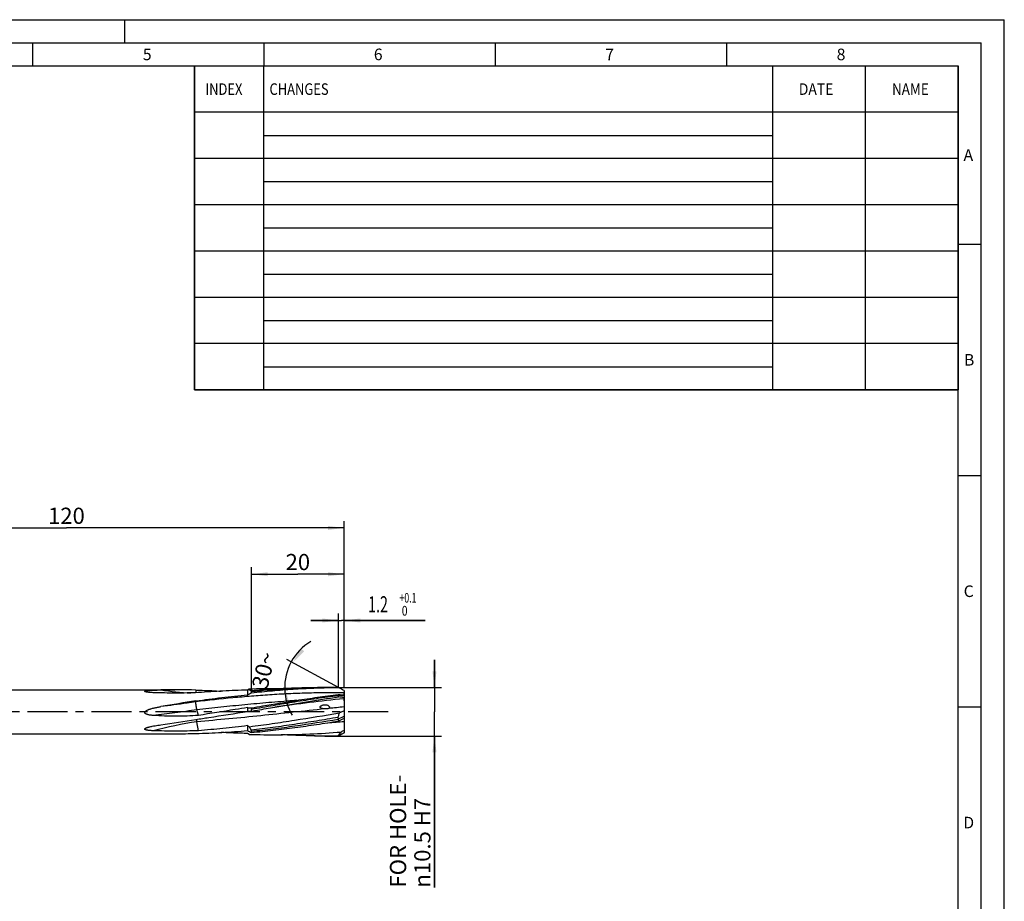
# Model space of a CAD drawing. Units: millimetres. Extents: x 0 to 420, y 0 to 297.
# Drawn here: x 207 to 420, y 106 to 297 of the extents above; entities that cross this region are included whole.
import ezdxf

# ---------------------------------------------------------------- set-up
doc = ezdxf.new("R2010")
doc.units = ezdxf.units.MM
doc.header["$LTSCALE"] = 23.1
doc.linetypes.add('CENTER', pattern=[0.6, 0.375, -0.075, 0.075, -0.075])
doc.layers.get('0').update_dxf_attribs({"linetype": 'CONTINUOUS'})
for name, color, linetype in [('607060240-000-00-ED1_FORMAT', 7, 'CONTINUOUS'), ('607443834-000_AXIS', 7, 'CONTINUOUS'), ('607443834-000_CL', 7, 'CONTINUOUS'), ('607443834-000_DIM', 7, 'CONTINUOUS')]:
    doc.layers.add(name, color=color, linetype=linetype)
doc.styles.get("Standard").update_dxf_attribs({"font": 'TXT.SHX', "width": 0.7})
doc.styles.add('TEXTSTYLE_3', font='TXT.SHX', dxfattribs={"width": 0.6})
doc.dimstyles.new('DIMSTYLE_1', dxfattribs={"dimtxt": 3.5, "dimasz": 3.5, "dimexe": 1.5, "dimexo": 0, "dimgap": 0.875, "dimtad": 1, "dimdec": 3, "dimdsep": 46, "dimtxsty": 'STANDARD', "dimblk": '_FILLED', "dimblk1": '_FILLED', "dimblk2": '_FILLED', "dimcen": 0.09, "dimclrt": 2, "dimadec": 3, "dimazin": 2, "dimtp": 0.021, "dimtfac": 1, "dimtdec": 3, "dimtofl": 0, "dimtmove": 0, "dimatfit": 3, "dimldrblk": '_FILLED', "dimfxl": 1, "dimtolj": 1, "dimarcsym": 0})
doc.dimstyles.new('DIMSTYLE_2', dxfattribs={"dimtxt": 3.5, "dimasz": 3.5, "dimexe": 1.5, "dimexo": 0, "dimgap": 0.875, "dimtad": 1, "dimdec": 3, "dimdsep": 46, "dimtxsty": 'STANDARD', "dimblk": '_FILLED', "dimblk1": '_FILLED', "dimblk2": '_FILLED', "dimcen": 0.09, "dimclrt": 2, "dimadec": 3, "dimazin": 2, "dimtp": 0.15, "dimtm": 0.15, "dimtfac": 1, "dimtdec": 3, "dimtofl": 0, "dimtmove": 0, "dimatfit": 3, "dimldrblk": '_FILLED', "dimfxl": 1, "dimtolj": 1, "dimarcsym": 0})
doc.dimstyles.new('DIMSTYLE_5', dxfattribs={"dimtxt": 3.5, "dimasz": 3.5, "dimexe": 1.5, "dimexo": 0, "dimgap": 0.875, "dimtad": 1, "dimdec": 3, "dimdsep": 46, "dimtxsty": 'STANDARD', "dimblk": '_FILLED', "dimblk1": '_FILLED', "dimblk2": '_FILLED', "dimcen": 0.09, "dimclrt": 2, "dimadec": 3, "dimazin": 2, "dimtp": 0.1, "dimtm": 0.1, "dimtfac": 1, "dimtdec": 3, "dimtofl": 0, "dimtmove": 0, "dimatfit": 3, "dimldrblk": '_FILLED', "dimfxl": 1, "dimtolj": 1, "dimarcsym": 0})
doc.dimstyles.new('DIMSTYLE_8', dxfattribs={"dimtxt": 3.5, "dimasz": 3.5, "dimexe": 1.5, "dimexo": 0, "dimgap": 3.5, "dimtad": 1, "dimdec": 3, "dimdsep": 46, "dimtxsty": 'STANDARD', "dimblk": '_FILLED', "dimblk1": '_FILLED', "dimblk2": '_FILLED', "dimcen": 0.09, "dimclrt": 2, "dimaunit": 1, "dimadec": 3, "dimazin": 2, "dimtp": 0.005, "dimtm": 0.005, "dimtfac": 1, "dimtdec": 3, "dimtofl": 0, "dimtmove": 0, "dimatfit": 3, "dimldrblk": '_FILLED', "dimfxl": 1, "dimtolj": 1, "dimarcsym": 0})
doc.dimstyles.new('DIMSTYLE_9', dxfattribs={"dimtxt": 3.5, "dimasz": 3.5, "dimexe": 1.5, "dimexo": 0, "dimgap": 0.875, "dimtad": 1, "dimdec": 3, "dimdsep": 46, "dimtxsty": 'STANDARD', "dimblk": '_FILLED', "dimblk1": '_FILLED', "dimblk2": '_FILLED', "dimcen": 0.09, "dimclrt": 2, "dimadec": 3, "dimazin": 2, "dimtol": 1, "dimtp": 0.1, "dimtfac": 0.6, "dimtdec": 3, "dimtofl": 0, "dimtmove": 0, "dimatfit": 3, "dimldrblk": '_FILLED', "dimfxl": 1, "dimtolj": 1, "dimarcsym": 0})

# ---------------------------------------------------------------- blocks, each defined once
blk = doc.blocks.new('CHANGEBLOCK_BL0', base_point=(327.5, 252))
at = {"layer": '607060240-000-00-ED1_FORMAT', "color": 7, "linetype": 'CONTINUOUS'}
for p, q in [((245, 217), (245, 287)), ((260, 217), (260, 287)), ((370, 217), (370, 287)), ((390, 217), (390, 287)), ((410, 277), (245, 277)), ((410, 267), (245, 267)), ((410, 257), (245, 257)), ((410, 247), (245, 247)), ((410, 237), (245, 237)), ((410, 227), (245, 227)), ((410, 217), (245, 217))]:
    blk.add_line(p, q, dxfattribs=at)
at = {"layer": '607060240-000-00-ED1_FORMAT', "color": 2, "linetype": 'CONTINUOUS'}
for s, width, p in [('INDEX', 0.819048, (247.38, 280.75)), ('CHANGES', 0.819728, (261.23, 280.75)), ('DATE', 0.880952, (375.6, 280.75)), ('NAME', 0.85119, (395.74, 280.75))]:
    blk.add_text(s, height=2.5, dxfattribs=dict(at, width=width)).set_placement(p)
blk = doc.blocks.new('_FILLED')
at = {"color": 0, "linetype": 'BYBLOCK'}
blk.add_solid([(0, 0), (-1, 0.125), (-1, -0.125)], dxfattribs=at)
blk = doc.blocks.new('*D0')
at = {"layer": '607443834-000_DIM', "color": 3, "linetype": 'CONTINUOUS'}
for p, q in [((296.88, 152.7), (296.88, 158.7)), ((296.88, 158.7), (296.88, 147.45)), ((271.2, 152.7), (298.38, 152.7)), ((296.88, 109.46), (296.88, 147.45)), ((273.66, 142.2), (298.38, 142.2)), ((296.88, 142.2), (296.88, 109.46))]:
    blk.add_line(p, q, dxfattribs=at)
at = {"layer": '607443834-000_DIM', "color": 3, "linetype": 'CONTINUOUS', "xscale": 3.5, "yscale": 3.5, "zscale": 3.5}
for p, rotation in [((296.88, 152.7), 270), ((296.88, 142.2), 90)]:
    blk.add_blockref('_FILLED', p, dxfattribs=dict(at, rotation=rotation))
at = {"layer": '607443834-000_DIM', "color": 2, "linetype": 'CONTINUOUS', "insert": (287.26, 109.46), "char_height": 3.5, "width": 35.25, "attachment_point": 1, "rotation": 90, "line_spacing_factor": 0.9}
blk.add_mtext('FOR HOLE-\\P\\fgdt;{\\fgdt;n}\\fTXT.SHX;10.5 H7', dxfattribs=at)
blk = doc.blocks.new('*D1')
at = {"layer": '607443834-000_DIM', "color": 3, "linetype": 'CONTINUOUS'}
for p, q in [((157.36, 152.45), (157.36, 188.67)), ((277.36, 152.7), (277.36, 188.67)), ((157.36, 187.17), (217.36, 187.17)), ((277.36, 187.17), (217.36, 187.17))]:
    blk.add_line(p, q, dxfattribs=at)
at = {"layer": '607443834-000_DIM', "color": 3, "linetype": 'CONTINUOUS', "xscale": 3.5, "yscale": 3.5, "zscale": 3.5, "rotation": 180}
blk.add_blockref('_FILLED', (157.36, 187.17), dxfattribs=at)
at = {"layer": '607443834-000_DIM', "color": 3, "linetype": 'CONTINUOUS', "xscale": 3.5, "yscale": 3.5, "zscale": 3.5}
blk.add_blockref('_FILLED', (277.36, 187.17), dxfattribs=at)
at = {"layer": '607443834-000_DIM', "color": 2, "linetype": 'CONTINUOUS', "insert": (217.36, 191.55), "char_height": 3.5, "width": 11.25, "attachment_point": 2, "line_spacing_factor": 0.9}
blk.add_mtext('120', dxfattribs=at)
blk = doc.blocks.new('*D4')
at = {"layer": '607443834-000_DIM', "color": 3, "linetype": 'CONTINUOUS'}
for p, q in [((257.36, 152.18), (257.36, 178.67)), ((257.36, 177.17), (267.36, 177.17)), ((277.36, 177.17), (267.36, 177.17)), ((277.36, 152.7), (277.36, 178.67))]:
    blk.add_line(p, q, dxfattribs=at)
at = {"layer": '607443834-000_DIM', "color": 3, "linetype": 'CONTINUOUS', "xscale": 3.5, "yscale": 3.5, "zscale": 3.5, "rotation": 180}
blk.add_blockref('_FILLED', (257.36, 177.17), dxfattribs=at)
at = {"layer": '607443834-000_DIM', "color": 3, "linetype": 'CONTINUOUS', "xscale": 3.5, "yscale": 3.5, "zscale": 3.5}
blk.add_blockref('_FILLED', (277.36, 177.17), dxfattribs=at)
at = {"layer": '607443834-000_DIM', "color": 2, "linetype": 'CONTINUOUS', "insert": (267.36, 181.55), "char_height": 3.5, "width": 8.25, "attachment_point": 2, "line_spacing_factor": 0.9}
blk.add_mtext('20', dxfattribs=at)
blk = doc.blocks.new('*D7')
at = {"layer": '607443834-000_DIM', "color": 3, "linetype": 'CONTINUOUS'}
for q in [(264.95, 158.74), (263.21, 152.22)]:
    blk.add_line((276.18, 152.66), q, dxfattribs=at)
for start, end in [(121.1179, 151.5494), (151.5494, 181.927), (181.927, 210.8336)]:
    blk.add_arc((276.18, 152.66), 11.67, start, end, dxfattribs=at)
for points in [[(268.04, 161.08), (266.23, 158.05), (268.73, 160.54)], [(265.65, 148.88), (264.69, 152.27), (264.79, 148.75)]]:
    blk.add_solid(points, dxfattribs=at)
at = {"layer": '607443834-000_DIM', "color": 2, "linetype": 'CONTINUOUS', "insert": (258.26, 156.84), "char_height": 3.5, "width": 11.375, "attachment_point": 2, "rotation": 76.8602, "line_spacing_factor": 0.9}
blk.add_mtext('30\\fgdt;{\\fgdt;~}', dxfattribs=at)
blk = doc.blocks.new('*D8')
at = {"layer": '607443834-000_DIM', "color": 3, "linetype": 'CONTINUOUS'}
for p, q in [((276.16, 152.7), (276.16, 168.67)), ((277.36, 152.7), (277.36, 168.67)), ((276.16, 167.17), (270.16, 167.17)), ((270.16, 167.17), (276.76, 167.17)), ((294.86, 167.17), (276.76, 167.17)), ((277.36, 167.17), (294.86, 167.17))]:
    blk.add_line(p, q, dxfattribs=at)
at = {"layer": '607443834-000_DIM', "color": 3, "linetype": 'CONTINUOUS', "xscale": 3.5, "yscale": 3.5, "zscale": 3.5}
blk.add_blockref('_FILLED', (276.16, 167.17), dxfattribs=at)
at = {"layer": '607443834-000_DIM', "color": 3, "linetype": 'CONTINUOUS', "xscale": 3.5, "yscale": 3.5, "zscale": 3.5, "rotation": 180}
blk.add_blockref('_FILLED', (277.36, 167.17), dxfattribs=at)
at = {"layer": '607443834-000_DIM', "color": 2, "linetype": 'CONTINUOUS', "width": 0.642857}
blk.add_text('1.2', height=3.5, dxfattribs=at).set_placement((282.56, 168.92))
at = {"layer": '607443834-000_DIM', "color": 2, "linetype": 'CONTINUOUS', "style": 'TEXTSTYLE_3'}
for s, width, p in [('+0.1', 0.660714, (289.31, 171.02)), (' 0', 0.785714, (289.31, 168.22))]:
    blk.add_text(s, height=2.1, dxfattribs=dict(at, width=width)).set_placement(p)

msp = doc.modelspace()

# ---------------------------------------------------------------- linework, layer by layer
at = {"layer": '607060240-000-00-ED1_FORMAT', "color": 3, "linetype": 'CONTINUOUS'}
for p, q in [((0, 297), (420, 297)), ((230, 292), (230, 297)), ((420, 0), (420, 297)), ((15, 292), (415, 292)), ((210, 292), (210, 287)), ((260, 292), (260, 287)), ((310, 292), (310, 287)), ((360, 292), (360, 287)), ((415, 5), (415, 292)), ((245, 287), (410, 287)), ((245, 287), (245, 217)), ((410, 287), (410, 217)), ((260, 272), (370, 272)), ((260, 262), (370, 262)), ((260, 252), (370, 252)), ((410, 248.5), (415, 248.5)), ((260, 242), (370, 242)), ((260, 232), (370, 232)), ((260, 222), (370, 222)), ((245, 217), (410, 217)), ((410, 198.5), (415, 198.5)), ((410, 148.5), (415, 148.5))]:
    msp.add_line(p, q, dxfattribs=at)
at = {"layer": '607060240-000-00-ED1_FORMAT', "color": 7, "linetype": 'CONTINUOUS'}
for p in [(20, 287), (410, 10)]:
    msp.add_line(p, (410, 287), dxfattribs=at)
at = {"layer": '607443834-000_AXIS', "color": 1, "linetype": 'CENTER'}
msp.add_line((286.8827, 147.4485), (149.5663, 147.4485), dxfattribs=at)
at = {"layer": '607443834-000_CL', "color": 7, "linetype": 'CONTINUOUS'}
for p, q in [((204.5248, 152.1985), (240.7976, 152.1985)), ((245.3428, 152.1323), (245.3238, 151.5588)), ((256.863, 152.3372), (256.4937, 152.1377)), ((256.4937, 152.1377), (256.4937, 151.1418)), ((257.3597, 151.5579), (257.3597, 151.7724)), ((271.0967, 152.6459), (270.9443, 152.642)), ((271.0655, 152.6452), (271.0112, 152.6441)), ((275.3155, 152.6985), (276.0943, 152.6985)), ((277.3597, 152.0184), (277.3372, 152.0306)), ((277.3597, 152.0184), (277.3597, 142.8786)), ((245.3428, 149.7931), (245.3215, 149.5989)), ((266.4005, 149.8309), (266.3133, 149.8242)), ((276.1351, 151.0364), (277.3597, 150.8772)), ((277.3597, 150.4884), (277.3372, 150.4917)), ((245.8758, 146.6553), (245.557, 147.8922)), ((256.4937, 148.3401), (256.4937, 147.5344)), ((257.3597, 147.5871), (257.3597, 147.9469)), ((245.8758, 143.351), (245.557, 145.3048)), ((276.1351, 145.9475), (277.3597, 146.5024)), ((277.3597, 146.0111), (277.3372, 146.0015)), ((204.5248, 142.6985), (240.7976, 142.6985)), ((256.4937, 144.4476), (256.4937, 143.3785)), ((256.863, 142.5598), (256.4937, 142.7593)), ((257.3597, 142.9728), (257.3597, 143.1716)), ((276.1351, 142.2277), (277.3597, 142.8912)), ((277.3597, 142.8786), (277.3372, 142.8664)), ((271.0967, 142.2526), (270.9443, 142.2538)), ((271.0967, 142.2523), (270.9443, 142.2538)), ((270.9931, 142.2532), (271.0474, 142.2522)), ((271.0474, 142.2522), (271.0967, 142.2511)), ((276.0914, 142.2003), (275.3155, 142.1985)), ((275.3155, 142.1985), (276.0914, 142.1985))]:
    msp.add_line(p, q, dxfattribs=at)
at = {"layer": '607443834-000_CL', "color": 9, "linetype": 'CONTINUOUS'}
for p, q in [((277.3372, 152.0306), (277.3215, 151.5661)), ((277.3597, 151.5659), (277.3215, 151.5661)), ((277.3372, 150.4917), (277.3215, 150.2613)), ((277.3597, 150.2652), (277.3215, 150.2613))]:
    msp.add_line(p, q, dxfattribs=at)
at = {"layer": '607443834-000_CL', "color": 7, "linetype": 'CONTINUOUS'}
for points in [[(263.772, 152.4202), (263.7138, 152.4174), (263.651, 152.4148), (263.5883, 152.4125), (263.5255, 152.4107), (263.4627, 152.4093), (263.4, 152.4083), (263.3372, 152.4077), (263.2745, 152.4076), (263.2167, 152.4078)], [(271.0112, 152.6441), (270.957, 152.6433), (270.9443, 152.6432)], [(267.1179, 149.9152), (267.0324, 149.9024), (266.9421, 149.8896), (266.8518, 149.8778), (266.7616, 149.8667), (266.6713, 149.8565), (266.581, 149.8472), (266.4908, 149.8386), (266.4005, 149.8309)], [(263.2167, 142.4892), (263.2745, 142.4894), (263.3372, 142.4893), (263.4, 142.4887), (263.4627, 142.4877), (263.5255, 142.4863), (263.5883, 142.4845), (263.651, 142.4822), (263.7138, 142.4796), (263.772, 142.4768)]]:
    msp.add_lwpolyline(points, dxfattribs=at)
at = {"layer": '607443834-000_CL', "color": 9, "linetype": 'CONTINUOUS'}
for centre, radius, start, end in [((246.8506, 210.793), 59.3227, 261.194017, 267.495795), ((282.9589, 151.3761), 5.6406, 178.068686, 183.125946), ((377.3999, -835.9493), 989.5188, 95.8025065, 95.9939969), ((264.3614, 30.6503), 116.1864, 99.314122, 104.076209), ((244.4977, 549.0684), 405.0486, 274.155684, 274.653587)]:
    msp.add_arc(centre, radius, start, end, dxfattribs=at)
at = {"layer": '607443834-000_CL', "color": 7, "linetype": 'CONTINUOUS'}
for centre, radius, start, end in [((232.1783, 202.8559), 57.1453, 295.182434, 296.145786), ((262.0322, -27.1213), 179.5329, 89.621992, 91.649913), ((275.3168, -16.5782), 169.2767, 90.00044, 91.428551), ((277.3612, -16.3898), 169.0883, 90.422989, 90.693171), ((222.811, 130.8854), 57.0046, 20.701458, 20.840252), ((284.8667, 147.4928), 9.4233, 157.910998, 158.628538), ((272.3097, 116.8013), 34.0635, 81.512564, 83.589443), ((258.2025, 171.2791), 23.0026, 265.739764, 267.727043), ((255.3433, 173.5567), 26.0477, 272.531352, 274.43992), ((260.2028, 148.696), 2.9401, 187.845848, 194.762336), ((288.1263, 119.9425), 29.7041, 111.251478, 113.354734), ((177.5914, 121.6846), 101.4867, 13.831952, 13.997543), ((298.1082, 140.0571), 22.7489, 164.993194, 165.424234), ((290.9578, 114.2467), 34.5527, 113.215939, 115.444032), ((272.5565, 175.9956), 35.4019, 243.016907, 243.811805), ((285.0151, 203.1307), 66.2103, 244.483569, 245.311167), ((262.0322, 322.0183), 179.5329, 268.350087, 270.378008), ((342.1932, 13.2959), 145.3742, 116.485801, 116.782634), ((272.6953, 312.9005), 170.6557, 269.463285, 271.131287), ((275.3168, 311.4752), 169.2767, 268.571449, 269.99956), ((270.6593, 134.6349), 9.3614, 54.201772, 54.732259), ((288.9317, 121.786), 24.1167, 122.04681, 122.169356)]:
    msp.add_arc(centre, radius, start, end, dxfattribs=at)
for centre, major_axis, ratio, start_param, end_param in [((239.4829, 147.4485), (27.4583, 0.2344), 0.17277885, 7.63744184, 7.91496814), ((285.9092, 147.4485), (9.8177, -5.2491), 0.01012576, 3.08078065, 3.12265601), ((239.4829, 147.4485), (27.4574, 4.5477), 0.04994808, 1.34745905, 1.62498535), ((285.9092, 147.4485), (9.7175, -3.9977), 0.35020297, -3.00021786, -2.93228119), ((239.4829, 147.4485), (27.4558, 4.0294), 0.09161239, -1.64670201, -1.36917571), ((285.9092, 147.4485), (9.7583, 2.2117), 0.48793047, 3.02973972, 3.0976764), ((239.4829, 147.4485), (27.4583, -0.2344), 0.17277885, -1.5214227, -1.35425653), ((285.9092, 147.4485), (9.8177, 5.2491), 0.01012576, 3.13446799, 3.20240466)]:
    msp.add_ellipse(centre, major_axis=major_axis, ratio=ratio, start_param=start_param, end_param=end_param, dxfattribs=at)
for points, knots in [([(234.5861, 151.7189), (234.5659, 151.7231), (234.5264, 151.7319), (234.4684, 151.7466), (234.4135, 151.7628), (234.3632, 151.7807), (234.3256, 151.7979), (234.3006, 151.8135), (234.2861, 151.8253), (234.2757, 151.8377), (234.27, 151.8509), (234.2704, 151.8645), (234.2764, 151.8772), (234.2868, 151.8887), (234.3006, 151.8994), (234.3174, 151.9095), (234.3439, 151.9224), (234.3812, 151.9366), (234.4299, 151.9513), (234.4821, 151.9646), (234.5369, 151.9766), (234.5935, 151.9875), (234.6715, 152.001), (234.7714, 152.0158), (234.9353, 152.0365), (235.1446, 152.0578), (235.3992, 152.0785), (235.6572, 152.0958), (235.9174, 152.1104), (236.2673, 152.127), (236.7071, 152.1435), (237.2372, 152.1585), (237.5915, 152.1662), (237.769, 152.1696)], [0, 0, 0, 0, 0.01580522, 0.0311892, 0.04596404, 0.05981874, 0.0722341, 0.07767205, 0.08245739, 0.08654186, 0.09002789, 0.0932536, 0.09667417, 0.1005891, 0.1050802, 0.11011038, 0.11560362, 0.12767661, 0.14081359, 0.15469189, 0.16910577, 0.18392045, 0.19904465, 0.22998263, 0.26158637, 0.32609441, 0.39172503, 0.45808051, 0.52494297, 0.59217954, 0.72745341, 0.86347228, 1, 1, 1, 1]), ([(236.1035, 151.575), (235.9743, 151.5796), (235.7167, 151.5913), (235.3325, 151.6179), (235.0156, 151.6499), (234.7673, 151.6847), (234.6457, 151.7063), (234.5861, 151.7189)], [0, 0, 0, 0, 0.25411744, 0.50701417, 0.75720501, 0.88015082, 1, 1, 1, 1]), ([(245.8758, 151.5781), (245.0623, 151.5477), (243.4338, 151.5012), (240.9898, 151.4778), (238.5457, 151.5011), (236.9171, 151.5461), (236.1035, 151.575)], [0, 0, 0, 0, 0.24986449, 0.49998813, 0.7501132, 1, 1, 1, 1]), ([(245.3428, 152.1323), (245.7986, 152.1202), (247.6221, 152.0652), (249.4449, 151.9841), (250.8113, 151.9092)], [0, 0, 0, 0, 0.24989914, 1, 1, 1, 1]), ([(245.3428, 149.7931), (247.1993, 150.0507), (250.9118, 150.5384), (254.6331, 150.9552), (256.4937, 151.1418)], [0, 0, 0, 0, 0.50057416, 1, 1, 1, 1]), ([(256.4937, 152.1377), (254.7233, 152.0926), (251.181, 151.9525), (247.6438, 151.7174), (245.8758, 151.5781)], [0, 0, 0, 0, 0.49964847, 1, 1, 1, 1]), ([(257.2795, 151.9701), (257.2439, 151.9821), (257.1766, 152.0067), (257.0837, 152.0481), (257.0049, 152.092), (256.9415, 152.1381), (256.8943, 152.1861), (256.8642, 152.2362), (256.8527, 152.288), (256.858, 152.3216), (256.863, 152.3372)], [0, 0, 0, 0, 0.18639988, 0.3547824, 0.50374323, 0.63263705, 0.74221771, 0.83550703, 0.9185788, 1, 1, 1, 1]), ([(263.772, 152.4202), (263.2308, 152.3923), (261.0648, 152.2707), (258.901, 152.1104), (257.2795, 151.9701)], [0, 0, 0, 0, 0.2497867, 1, 1, 1, 1]), ([(257.3597, 151.7724), (257.3414, 151.8039), (257.3095, 151.868), (257.2875, 151.9362), (257.2795, 151.9701)], [0, 0, 0, 0, 0.51100662, 1, 1, 1, 1]), ([(257.3597, 151.5579), (258.8544, 151.722), (261.8442, 152.0189), (266.3341, 152.3612), (270.8244, 152.592), (273.8189, 152.668), (275.3156, 152.6861)], [0, 0, 0, 0, 0.25063226, 0.50076441, 0.75050533, 1, 1, 1, 1]), ([(270.9443, 152.642), (268.6786, 152.5836), (264.1438, 152.3759), (259.6203, 151.9985), (257.3597, 151.7724)], [0, 0, 0, 0, 0.49940624, 1, 1, 1, 1]), ([(270.9443, 152.6432), (269.7487, 152.6309), (267.357, 152.5812), (264.9668, 152.4819), (263.772, 152.4202)], [0, 0, 0, 0, 0.49983924, 1, 1, 1, 1]), ([(267.1179, 149.9152), (268.6111, 150.1453), (271.5972, 150.5869), (274.5898, 150.9821), (276.0861, 151.1655)], [0, 0, 0, 0, 0.50053956, 1, 1, 1, 1]), ([(276.0861, 151.1655), (276.1913, 151.1594), (276.6163, 151.1325), (277.0407, 151.0968), (277.3597, 151.0653)], [0, 0, 0, 0, 0.24726207, 1, 1, 1, 1]), ([(277.3372, 152.0306), (277.2348, 152.086), (276.8266, 152.307), (276.4185, 152.5281), (276.1129, 152.6939)], [0, 0, 0, 0, 0.2509396, 1, 1, 1, 1]), ([(245.557, 147.8922), (245.5533, 147.9067), (245.5449, 147.9366), (245.5334, 147.9834), (245.5229, 148.0333), (245.5118, 148.086), (245.4999, 148.1412), (245.4879, 148.1986), (245.4767, 148.2583), (245.4614, 148.3411), (245.4417, 148.4475), (245.421, 148.5779), (245.3997, 148.7095), (245.3817, 148.8404), (245.364, 148.9678), (245.3502, 149.0898), (245.3374, 149.2039), (245.3299, 149.2933), (245.3248, 149.3593), (245.3209, 149.4169), (245.3191, 149.47), (245.318, 149.5182), (245.3181, 149.5487), (245.3192, 149.5752), (245.3207, 149.5915), (245.3215, 149.5989)], [0, 0, 0, 0, 0.02606916, 0.0539811, 0.08359309, 0.11482126, 0.14753892, 0.18158169, 0.21678495, 0.25300782, 0.32786354, 0.40479464, 0.48243695, 0.55940361, 0.63431382, 0.70584574, 0.77270531, 0.83373297, 0.86170443, 0.88781717, 0.93406153, 0.95396219, 0.9716155, 0.98698382, 1, 1, 1, 1]), ([(257.2902, 148.2947), (258.109, 148.436), (261.3814, 148.9972), (264.6577, 149.536), (267.1179, 149.9152)], [0, 0, 0, 0, 0.25025967, 1, 1, 1, 1]), ([(276.0914, 150.9268), (274.5286, 150.7204), (271.4034, 150.2788), (266.7215, 149.5474), (262.04, 148.7643), (258.9202, 148.2207), (257.3597, 147.9469)], [0, 0, 0, 0, 0.24930905, 0.49915549, 0.74943466, 1, 1, 1, 1]), ([(262.3756, 148.4651), (264.6631, 148.8608), (269.2352, 149.6337), (273.8198, 150.3315), (276.1129, 150.6518)], [0, 0, 0, 0, 0.5006488, 1, 1, 1, 1]), ([(272.1634, 148.4747), (272.166, 148.4937), (272.1776, 148.5312), (272.2079, 148.5813), (272.2463, 148.6259), (272.3043, 148.6792), (272.3854, 148.7361), (272.4894, 148.793), (272.5979, 148.8411), (272.7466, 148.8949), (272.8617, 148.9248), (272.9392, 148.9401)], [0, 0, 0, 0, 0.06083943, 0.12256749, 0.1847945, 0.24727738, 0.37250757, 0.49795589, 0.62347877, 0.74902708, 1, 1, 1, 1]), ([(272.9392, 148.9401), (272.9987, 148.9518), (273.1188, 148.9699), (273.3006, 148.9786), (273.4824, 148.9656), (273.6606, 148.9266), (273.8296, 148.857), (273.9805, 148.7562), (274.0846, 148.6491), (274.1492, 148.5539), (274.1744, 148.5041), (274.1846, 148.4789)], [0, 0, 0, 0, 0.12676891, 0.25346614, 0.38009969, 0.50675163, 0.63350178, 0.75988643, 0.88365957, 0.94319901, 1, 1, 1, 1]), ([(236.1035, 146.6493), (235.9812, 146.6579), (235.798, 146.6743), (235.5546, 146.7046), (235.3728, 146.7323), (235.192, 146.7658), (235.0127, 146.8063), (234.8651, 146.8475), (234.7489, 146.8865), (234.6631, 146.9194), (234.579, 146.9567), (234.4977, 146.9996), (234.4207, 147.0498), (234.3623, 147.0999), (234.3225, 147.1466), (234.2975, 147.1853), (234.2793, 147.2277), (234.2698, 147.273), (234.2702, 147.3193), (234.2801, 147.3644), (234.2976, 147.4071), (234.3286, 147.4601), (234.3778, 147.5194), (234.4458, 147.5815), (234.5192, 147.637), (234.5963, 147.6873), (234.6758, 147.7335), (234.7842, 147.7907), (234.9232, 147.8553), (235.0934, 147.9248), (235.2659, 147.9881), (235.4402, 148.0465), (235.6743, 148.1189), (235.9696, 148.2008), (236.3265, 148.2887), (236.6853, 148.3684), (237.0455, 148.4416), (237.4067, 148.5093), (237.6481, 148.5513), (237.769, 148.5716)], [0, 0, 0, 0, 0.06253562, 0.09380225, 0.12506631, 0.15632702, 0.18758339, 0.21883361, 0.23445826, 0.25008114, 0.26570182, 0.28131951, 0.29693255, 0.31253619, 0.32034377, 0.32815006, 0.33595507, 0.34375992, 0.35156697, 0.35937802, 0.36719322, 0.37501082, 0.39063304, 0.40626334, 0.42189489, 0.43752604, 0.45315634, 0.46878575, 0.50003905, 0.53129113, 0.56254195, 0.59379163, 0.62504041, 0.6875338, 0.75002656, 0.81251924, 0.87501221, 0.93750575, 1, 1, 1, 1]), ([(245.3428, 145.7911), (246.2724, 145.93), (249.9917, 146.4958), (253.7067, 147.0898), (256.4937, 147.5344)], [0, 0, 0, 0, 0.24983154, 1, 1, 1, 1]), ([(256.4937, 148.3401), (255.6087, 148.2015), (252.0691, 147.6421), (248.5309, 147.0729), (245.8758, 146.6553)], [0, 0, 0, 0, 0.24996655, 1, 1, 1, 1]), ([(256.9329, 144.2278), (258.5528, 144.4361), (261.7922, 144.8814), (268.2676, 145.8623), (273.1168, 146.6699), (276.351, 147.2128)], [0, 0, 0, 0, 0.24938566, 0.49926242, 1, 1, 1, 1]), ([(257.3597, 147.5871), (257.7777, 147.6608), (259.4494, 147.9553), (261.1213, 148.2481), (262.3756, 148.4651)], [0, 0, 0, 0, 0.25004414, 1, 1, 1, 1]), ([(273.2332, 148.0717), (273.181, 148.0732), (273.0768, 148.0782), (272.9214, 148.0916), (272.7674, 148.1121), (272.6407, 148.1364), (272.5412, 148.1616), (272.4678, 148.184), (272.3963, 148.2108), (272.3274, 148.2432), (272.2735, 148.2764), (272.2345, 148.3082), (272.2081, 148.3351), (272.1859, 148.3654), (272.1696, 148.3995), (272.1613, 148.4367), (272.1618, 148.4622), (272.1634, 148.4747)], [0, 0, 0, 0, 0.12745285, 0.25429771, 0.38054185, 0.50614857, 0.56869717, 0.63104253, 0.69315085, 0.75497014, 0.81642915, 0.84703445, 0.8775464, 0.90799302, 0.93845263, 0.96906822, 1, 1, 1, 1]), ([(273.9043, 148.1114), (273.8492, 148.1005), (273.7376, 148.085), (273.5137, 148.0688), (273.3451, 148.0683), (273.2332, 148.0717)], [0, 0, 0, 0, 0.25018722, 0.50119492, 1, 1, 1, 1]), ([(274.0701, 148.1597), (274.0443, 148.1483), (273.9894, 148.13), (273.9332, 148.1171), (273.9043, 148.1114)], [0, 0, 0, 0, 0.49017107, 1, 1, 1, 1]), ([(274.1846, 148.4789), (274.1972, 148.4479), (274.2114, 148.4002), (274.2141, 148.336), (274.2065, 148.2909), (274.1876, 148.2492), (274.1573, 148.2128), (274.1172, 148.1826), (274.0864, 148.1669), (274.0701, 148.1597)], [0, 0, 0, 0, 0.26010233, 0.38087346, 0.49699878, 0.612392, 0.73248667, 0.8614525, 1, 1, 1, 1]), ([(276.0646, 146.2322), (276.0863, 146.3146), (276.1752, 146.6433), (276.2726, 146.9698), (276.351, 147.2128)], [0, 0, 0, 0, 0.25013995, 1, 1, 1, 1]), ([(245.8758, 146.6553), (245.063, 146.5948), (243.4349, 146.5062), (240.9898, 146.463), (238.5446, 146.506), (236.9165, 146.5918), (236.1035, 146.6493)], [0, 0, 0, 0, 0.24999407, 0.49999924, 0.75000473, 1, 1, 1, 1]), ([(245.557, 145.3048), (245.5534, 145.3269), (245.5474, 145.3598), (245.5395, 145.4038), (245.532, 145.4475), (245.5232, 145.5018), (245.5087, 145.5868), (245.4922, 145.6698), (245.4771, 145.7509), (245.4694, 145.7903), (245.4655, 145.8096)], [0, 0, 0, 0, 0.1306837, 0.1958978, 0.26090993, 0.39005487, 0.51756256, 0.76543074, 0.88463861, 1, 1, 1, 1]), ([(276.0646, 146.2322), (274.5002, 145.9664), (271.3722, 145.4449), (266.677, 144.7119), (261.9813, 144.0468), (258.8468, 143.6591), (257.2795, 143.4818)], [0, 0, 0, 0, 0.25071757, 0.50102017, 0.75080017, 1, 1, 1, 1]), ([(276.0914, 145.7821), (272.9751, 145.2609), (268.2984, 144.5205), (262.0483, 143.6865), (258.9225, 143.3314), (257.3597, 143.1716)], [0, 0, 0, 0, 0.50110703, 0.7508519, 1, 1, 1, 1]), ([(257.3597, 142.9728), (258.9242, 143.117), (262.0536, 143.4426), (266.7419, 144.0295), (271.4296, 144.701), (274.5516, 145.1934), (276.1129, 145.4479)], [0, 0, 0, 0, 0.24912878, 0.49884901, 0.74915919, 1, 1, 1, 1]), ([(236.1035, 143.3479), (236.0349, 143.3504), (235.8979, 143.3561), (235.6926, 143.3672), (235.4881, 143.3813), (235.2847, 143.399), (235.1161, 143.4175), (234.9824, 143.4352), (234.8831, 143.4501), (234.7848, 143.4671), (234.6881, 143.4866), (234.5936, 143.5092), (234.5025, 143.5357), (234.4302, 143.5626), (234.3767, 143.5883), (234.3407, 143.6097), (234.3096, 143.6337), (234.2853, 143.6611), (234.2707, 143.6922), (234.2693, 143.7258), (234.2807, 143.7581), (234.3013, 143.7881), (234.3284, 143.816), (234.3719, 143.8513), (234.4343, 143.8905), (234.5155, 143.9322), (234.6016, 143.9702), (234.6909, 144.0053), (234.7825, 144.0381), (234.9072, 144.0793), (235.066, 144.1267), (235.1943, 144.1611), (235.2589, 144.1778)], [0, 0, 0, 0, 0.06753852, 0.13496437, 0.20222663, 0.26924952, 0.33591302, 0.36905168, 0.40201162, 0.43473534, 0.46713645, 0.49907806, 0.53032829, 0.56045959, 0.57487784, 0.58865673, 0.60158289, 0.61345569, 0.62431347, 0.63474332, 0.64563607, 0.65747562, 0.67025951, 0.68380886, 0.71250522, 0.74259848, 0.77355368, 0.80508159, 0.83701275, 0.86924111, 0.93432829, 1, 1, 1, 1]), ([(235.2589, 144.1778), (235.3608, 144.2039), (235.5659, 144.2531), (235.9799, 144.3421), (236.5026, 144.4401), (237.1342, 144.5435), (237.5571, 144.6053), (237.769, 144.6349)], [0, 0, 0, 0, 0.12356641, 0.24785087, 0.49769627, 0.74855363, 1, 1, 1, 1]), ([(245.8758, 143.351), (245.0623, 143.32), (243.4337, 143.2762), (240.9898, 143.2555), (238.5457, 143.2761), (236.9171, 143.3185), (236.1035, 143.3479)], [0, 0, 0, 0, 0.24986289, 0.49998813, 0.75011487, 1, 1, 1, 1]), ([(245.3428, 142.7647), (247.2022, 142.8141), (250.9226, 142.9678), (254.6371, 143.2258), (256.4937, 143.3785)], [0, 0, 0, 0, 0.49961684, 1, 1, 1, 1]), ([(256.4937, 144.4476), (254.726, 144.229), (251.1906, 143.8236), (247.6472, 143.494), (245.8758, 143.351)], [0, 0, 0, 0, 0.50055021, 1, 1, 1, 1]), ([(256.4937, 142.7593), (256.0201, 142.7714), (254.1252, 142.8268), (252.2311, 142.9103), (250.8113, 142.9882)], [0, 0, 0, 0, 0.24989734, 1, 1, 1, 1]), ([(257.2795, 143.4818), (257.2036, 143.5984), (257.0671, 143.8382), (256.9691, 144.0969), (256.9329, 144.2278)], [0, 0, 0, 0, 0.50604528, 1, 1, 1, 1]), ([(257.3597, 143.1716), (257.3411, 143.2221), (257.3089, 143.3243), (257.2874, 143.4293), (257.2795, 143.4818)], [0, 0, 0, 0, 0.50369359, 1, 1, 1, 1]), ([(263.2167, 142.4892), (265.4623, 142.5042), (269.957, 142.6192), (274.4442, 142.8981), (276.6865, 143.0747)], [0, 0, 0, 0, 0.49960722, 1, 1, 1, 1]), ([(276.0646, 142.2781), (276.1086, 142.3431), (276.3025, 142.6188), (276.5153, 142.8811), (276.6865, 143.0747)], [0, 0, 0, 0, 0.23300813, 1, 1, 1, 1]), ([(277.3372, 142.8664), (277.2348, 142.811), (276.8266, 142.59), (276.4185, 142.3689), (276.1129, 142.2031)], [0, 0, 0, 0, 0.2509396, 1, 1, 1, 1]), ([(270.9443, 142.2538), (269.7487, 142.2661), (267.357, 142.3158), (264.9668, 142.4151), (263.772, 142.4768)], [0, 0, 0, 0, 0.49983924, 1, 1, 1, 1])]:
    msp.add_open_spline(points, degree=3, knots=knots, dxfattribs=at)
at = {"layer": '607443834-000_CL', "color": 9, "linetype": 'CONTINUOUS'}
for points, knots in [([(277.3215, 151.5661), (275.9882, 151.5759), (273.3211, 151.5705), (269.3204, 151.4881), (265.3199, 151.3328), (261.3194, 151.1076), (257.3191, 150.8164), (251.9823, 150.347), (247.9849, 149.9136), (245.3215, 149.5989)], [0, 0, 0, 0, 0.12468176, 0.24938943, 0.37416413, 0.49904181, 0.62405106, 0.74921101, 1, 1, 1, 1]), ([(245.3215, 149.5989), (244.69, 149.501), (242.1774, 149.1233), (239.6579, 148.7921), (237.769, 148.5716)], [0, 0, 0, 0, 0.25151725, 1, 1, 1, 1]), ([(266.3133, 149.8242), (264.5827, 149.6995), (261.1217, 149.4259), (255.933, 148.9558), (250.7446, 148.4401), (247.2864, 148.0763), (245.557, 147.8922)], [0, 0, 0, 0, 0.24968079, 0.49960206, 0.7497283, 1, 1, 1, 1]), ([(277.3215, 150.2613), (274.8277, 150.0088), (269.8412, 149.4443), (264.8649, 148.7978), (262.3758, 148.4637)], [0, 0, 0, 0, 0.49950889, 1, 1, 1, 1]), ([(277.3215, 150.2613), (277.3202, 150.2414), (277.3184, 150.1981), (277.318, 150.0991), (277.3235, 149.9551), (277.3376, 149.7632), (277.3516, 149.6271), (277.3597, 149.556)], [0, 0, 0, 0, 0.08484585, 0.18385841, 0.41971034, 0.696273, 1, 1, 1, 1]), ([(245.557, 147.8922), (243.9773, 147.6472), (240.8306, 147.1959), (237.6743, 146.8181), (236.1035, 146.6493)], [0, 0, 0, 0, 0.50295194, 1, 1, 1, 1]), ([(273.2332, 148.0717), (270.9265, 147.8284), (266.3145, 147.3307), (259.3974, 146.5906), (252.4799, 145.8965), (247.8648, 145.4891), (245.557, 145.3048)], [0, 0, 0, 0, 0.25017102, 0.50031822, 0.75029743, 1, 1, 1, 1])]:
    msp.add_open_spline(points, degree=3, knots=knots, dxfattribs=at)

# ---------------------------------------------------------------- block references
at = {"layer": '607060240-000-00-ED1_FORMAT', "color": 3, "linetype": 'CONTINUOUS'}
msp.add_blockref('CHANGEBLOCK_BL0', (327.5, 252), dxfattribs=at)

# ---------------------------------------------------------------- texts
at = {"layer": '607060240-000-00-ED1_FORMAT', "color": 2, "linetype": 'CONTINUOUS', "char_height": 2.5, "attachment_point": 1, "line_spacing_factor": 0.9}
for s, insert, width in [('5', (233.869, 290.75), 3.392857), ('6', (283.7798, 290.75), 3.660714), ('7', (333.7798, 290.75), 3.660714), ('8', (383.7798, 290.75), 3.660714), ('A', (411.1905, 269), 3.928571), ('B', (411.2798, 224.75), 3.660714), ('C', (411.2202, 174.75), 3.839286), ('D', (411.131, 124.75), 4.107143)]:
    msp.add_mtext(s, dxfattribs=dict(at, insert=insert, width=width))

# ---------------------------------------------------------------- dimensions: what is measured, and where the dimension line sits
at = {"layer": '607443834-000_DIM', "color": 3, "linetype": 'CONTINUOUS'}
for base, p2, dimstyle, picture, middle in [((157.3597, 187.1733), (157.3597, 152.4485), 'DIMSTYLE_2', '*D1', (216.8597, 187.1733)), ((257.3597, 177.1733), (257.3597, 152.1815), 'DIMSTYLE_5', '*D4', (266.8597, 177.1733)), ((276.1597, 167.1733), (276.1597, 152.6985), 'DIMSTYLE_9', '*D8', (288.7097, 167.1733))]:
    dim = msp.add_linear_dim(base=base, p1=(277.3597, 152.6985), p2=p2, angle=180, dimstyle=dimstyle, dxfattribs=at)
    dim.commit()
    dim.dimension.update_dxf_attribs({"geometry": picture, "text_midpoint": middle, "dimtype": 160})
dim = msp.add_angular_dim_2l(base=(265.0816098, 155.24906), line1=((276.2774539, 152.6048298), (276.1779632, 152.6587379)), line2=((276.2928451, 152.6626031), (276.1779632, 152.6587379)), dimstyle='DIMSTYLE_8', dxfattribs=at)
dim.commit()
dim.dimension.update_dxf_attribs({"geometry": '*D7', "text_midpoint": (265.3348066, 155.189954), "dimtype": 162})
dim = msp.add_linear_dim(base=(296.8827, 152.6985), p1=(273.6619, 142.1985), p2=(271.1967, 152.6985), angle=90, text='FOR HOLE-\\P%%c<> H7', dimstyle='DIMSTYLE_1', dxfattribs=at)
dim.commit()
dim.dimension.update_dxf_attribs({"geometry": '*D0', "text_midpoint": (296.8827, 121.2108), "dimtype": 160})

doc.saveas('drawing.dxf')
